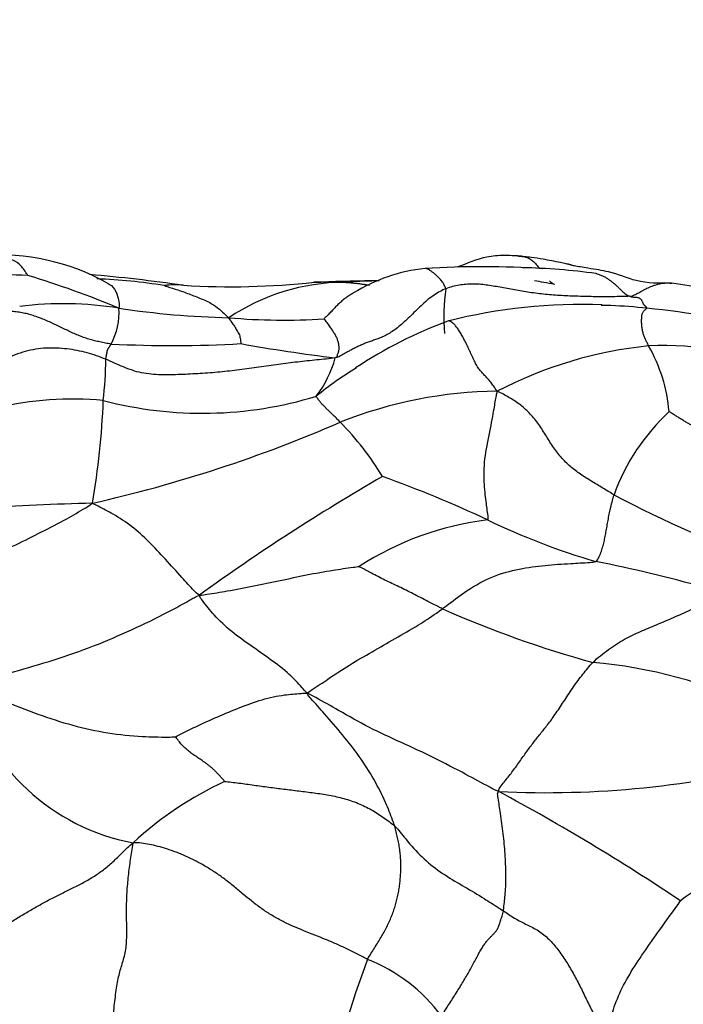
# Model space of a CAD drawing. Units: millimetres. Extents: x 0 to 744, y 0 to 1164.
# Drawn here: x 634 to 645, y 402 to 419 of the extents above; entities that cross this region are included whole.
import ezdxf
from ezdxf import colors
from ezdxf.entities.mleader import LeaderData, LeaderLine
from ezdxf.math import Vec2, Vec3

# ---------------------------------------------------------------- set-up
doc = ezdxf.new("R2010")
doc.units = ezdxf.units.MM
doc.layers.add('DV7_Défaut', color=7, linetype='Continuous')
doc.layers.add('Défaut', color=7, linetype='Continuous')

# ---------------------------------------------------------------- blocks, each defined once
blk = doc.blocks.new('_DOT')
at = {"color": 0}
blk.add_line((0, 0), (-1, 0), dxfattribs=at)
at = {"color": 0, "const_width": 0.333}
blk.add_lwpolyline([(-0.1665, 0, 1), (0.1665, 0, 1)], format="xyb", close=True, dxfattribs=at)
blk = doc.blocks.new('SE6')
at = {"layer": 'DV7_Défaut', "color": 7, "linetype": 'Continuous'}
for centre, radius, start, end in [((633.506, 410.671), 3.936, 61.1562, 93.7388), ((641.25, 411.422), 2.963, 96.108, 121.7084), ((641.917, 398.706), 15.693, 86.0989, 93.5865), ((642.419, 403.695), 10.688, 81.9928, 88.863), ((633.24, 394.524), 19.737, 87.704, 92.4728), ((629.339, 398.722), 16.217, 67.2487, 73.1855), ((632.68, 385.898), 28.467, 81.8139, 85.1228), ((634.904, 404.915), 9.277, 80.7092, 87.9852), ((637.559, 427.303), 13.253, 266.4339, 276.2867), ((639.558, 410.469), 3.66, 90.5093, 123.7764), ((659.298, -331.567), 745.972, 91.481737, 91.55847), ((641.549, 406.182), 8.075, 79.6477, 80.8119), ((641.549, 406.182), 8.075, 78.3228, 79.6477), ((636.594, 412.603), 1.48, 84.7197, 97.4625), ((644.2, 413.547), 2.941, 170.8053, 186.0898), ((642.294, 393.869), 20.454, 80.0305, 81.7691), ((634.646, 407.809), 5.946, 80.6605, 97.3289), ((634.498, 413.591), 1.116, 331.2676, 4.394), ((637.902, 428.997), 15.49, 261.4929, 268.598), ((643.671, 404.104), 9.639, 87.9513, 104.0477), ((643.874, 405.497), 8.23, 87.9627, 89.1435), ((643.874, 405.497), 8.23, 83.5946, 87.9627), ((643.313, 398.885), 14.865, 75.8215, 84.2895), ((638.477, 424.396), 10.926, 264.994, 273.6815), ((644.076, 406.066), 7.881, 110.3809, 123.4802), ((636.547, 434.335), 21.307, 267.12, 273.1916), ((642.663, 440.239), 27.621, 259.7199, 263.1608), ((645.562, 405.773), 7.287, 95.8271, 117.5625), ((645.087, 407.956), 5.073, 64.6215, 92.9943), ((642.429, 411.65), 2.758, 4.7609, 29.824), ((628.659, 412.849), 6.726, 353.3697, 359.4843), ((637.489, 413.328), 1.953, 322.7761, 344.7407), ((642.895, 407.463), 6.063, 121.3399, 129.4283), ((634.811, 406.369), 5.729, 84.7035, 121.9885), ((621.479, 412.629), 13.873, 350.2785, 357.7018), ((637.063, 418.649), 6.798, 255.3209, 286.9496), ((642.26, 404.677), 7.556, 90.5238, 111.7418), ((647.684, 409.18), 3.683, 132.8733, 160.1324), ((629.843, 433.812), 24.117, 282.7169, 293.5024), ((636.03, 408.277), 4.843, 30.7059, 44.8958), ((659.136, 378.023), 37.814, 120.0619, 125.8093), ((633.524, 391.983), 19.917, 64.7413, 70.4333), ((654.906, 430.824), 23.023, 242.3444, 249.7152), ((636.197, 366.856), 43.443, 91.3781, 96.5235), ((642.655, 404.758), 5.276, 96.8898, 122.9195), ((647.344, 421.031), 12.251, 244.254, 253.6868), ((639.613, 387.198), 22.488, 74.0315, 79.0039), ((648.924, 425.838), 19.01, 246.1474, 254.5236), ((643.112, 399.039), 8.511, 64.9093, 85.0181), ((636.54, 408.013), 3.695, 194.6903, 259.3762), ((643.029, 422.148), 16.894, 267.2399, 284.3785), ((640.079, 399.813), 6.22, 114.9942, 132.7278), ((624.064, 371.509), 38.335, 56.2273, 61.7384), ((648.729, 398.862), 5.623, 92.7108, 126.6192), ((655.075, 396.624), 16.189, 159.2625, 168.0566), ((638.878, 399.648), 2.906, 36.3199, 68.6825)]:
    blk.add_arc(centre, radius, start, end, dxfattribs=at)
for points, knots in [([(634.03, 414.245), (634.025, 414.256), (633.967, 414.345), (633.868, 414.468), (633.727, 414.54), (633.572, 414.541), (633.41, 414.576), (633.301, 414.595), (633.25, 414.598)], [0, 0, 0, 0, 0.050782, 0.203126, 0.406252, 0.609379, 0.812505, 1, 1, 1, 1]), ([(642.613, 414.58), (642.599, 414.581), (642.514, 414.588), (642.293, 414.599), (641.925, 414.571), (641.661, 414.456), (641.49, 414.389)], [0, 0, 0, 0, 0.037842, 0.26224, 0.524734, 1, 1, 1, 1]), ([(645.221, 414.112), (645, 414.111), (644.672, 414.098), (644.193, 414.313), (643.859, 414.356), (643.647, 414.391), (643.555, 414.408), (643.506, 414.419), (643.487, 414.424), (643.476, 414.427), (643.463, 414.431), (643.455, 414.434), (643.436, 414.439), (643.416, 414.443), (643.366, 414.454), (643.216, 414.485), (643.018, 414.525), (642.811, 414.557), (642.682, 414.57), (642.614, 414.575), (642.577, 414.578), (642.555, 414.58), (642.546, 414.581), (642.541, 414.581)], [0, 0, 0, 0, 0.275115, 0.473685, 0.604579, 0.64848, 0.677954, 0.688009, 0.692161, 0.695928, 0.699521, 0.710171, 0.713957, 0.718176, 0.728414, 0.757787, 0.855285, 0.923038, 0.96172, 0.981894, 0.991176, 0.995579, 1, 1, 1, 1]), ([(642.609, 414.58), (642.614, 414.58), (642.637, 414.577), (642.682, 414.569), (642.743, 414.546), (642.805, 414.505), (642.867, 414.444), (642.908, 414.393), (642.928, 414.367)], [0, 0, 0, 0, 0.04987, 0.243105, 0.43634, 0.629575, 0.82281, 1, 1, 1, 1]), ([(641.296, 414.017), (641.294, 414.032), (641.28, 414.06), (641.259, 414.099), (641.237, 414.133), (641.215, 414.162), (641.193, 414.188), (641.17, 414.211), (641.148, 414.233), (641.126, 414.253), (641.104, 414.272), (641.082, 414.29), (641.061, 414.307), (641.04, 414.323), (641.02, 414.336), (641.001, 414.348), (640.983, 414.357), (640.964, 414.364), (640.948, 414.369), (640.938, 414.369), (640.934, 414.369)], [0, 0, 0, 0, 0.05661, 0.113219, 0.169829, 0.226439, 0.283048, 0.339658, 0.396268, 0.452878, 0.509487, 0.566097, 0.622707, 0.679316, 0.735926, 0.792536, 0.849145, 0.905755, 0.962365, 1, 1, 1, 1]), ([(638.995, 414.128), (639.052, 414.131), (639.202, 414.135), (639.376, 414.133), (639.497, 414.13), (639.526, 414.129)], [0, 0, 0, 0, 0.310909, 0.827727, 1, 1, 1, 1]), ([(639.526, 414.129), (639.558, 414.132), (639.685, 414.144), (639.846, 414.152), (639.975, 414.155), (640.008, 414.155)], [0, 0, 0, 0, 0.1985536, 0.7942145, 1, 1, 1, 1]), ([(639.526, 414.129), (639.55, 414.127), (639.594, 414.124), (639.661, 414.119), (639.728, 414.112), (639.794, 414.105), (639.858, 414.095), (639.916, 414.086), (639.953, 414.08), (639.968, 414.077)], [0, 0, 0, 0, 0.147771, 0.295541, 0.443312, 0.591082, 0.738853, 0.886623, 1, 1, 1, 1]), ([(643.098, 414.154), (643.109, 414.143), (643.143, 414.114), (643.179, 414.094), (643.184, 414.09)], [0, 0, 0, 0, 0.3303973, 1, 1, 1, 1]), ([(643.904, 414.279), (643.919, 414.276), (643.953, 414.267), (644.005, 414.248), (644.059, 414.222), (644.109, 414.192), (644.156, 414.16), (644.201, 414.124), (644.244, 414.087), (644.285, 414.05), (644.322, 414.013), (644.357, 413.979), (644.391, 413.949), (644.424, 413.922), (644.458, 413.9), (644.482, 413.888), (644.491, 413.884)], [0, 0, 0, 0, 0.050116, 0.123184, 0.196252, 0.26932, 0.342388, 0.415456, 0.488524, 0.561592, 0.63466, 0.707728, 0.780796, 0.853864, 0.926932, 1, 1, 1, 1]), ([(643.924, 414.274), (643.924, 414.274), (643.923, 414.275), (643.92, 414.276), (643.913, 414.278), (643.909, 414.278)], [0, 0, 0, 0, 0.310303, 0.664724, 1, 1, 1, 1]), ([(635.405, 414.118), (635.432, 414.106), (635.499, 414.064), (635.578, 413.954), (635.611, 413.798), (635.622, 413.698), (635.611, 413.677)], [0, 0, 0, 0, 0.232959, 0.61648, 0.90412, 1, 1, 1, 1]), ([(636.402, 414.07), (636.411, 414.067), (636.495, 414.041), (636.661, 413.989), (636.86, 413.916), (637.069, 413.834), (637.269, 413.739), (637.38, 413.641), (637.461, 413.565), (637.501, 413.525), (637.523, 413.511)], [0, 0, 0, 0, 0.041667, 0.166667, 0.333333, 0.5, 0.666667, 0.833333, 0.958333, 1, 1, 1, 1]), ([(644.491, 413.884), (644.515, 413.886), (644.539, 413.894), (644.575, 413.909), (644.611, 413.927), (644.649, 413.947), (644.688, 413.968), (644.73, 413.99), (644.772, 414.013), (644.815, 414.034), (644.859, 414.053), (644.904, 414.071), (644.948, 414.086), (644.993, 414.099), (645.038, 414.108), (645.082, 414.114), (645.127, 414.117), (645.171, 414.116), (645.204, 414.114), (645.221, 414.112), (645.224, 414.112)], [0, 0, 0, 0, 0.058141, 0.116281, 0.174422, 0.232563, 0.290703, 0.348844, 0.406985, 0.465125, 0.523266, 0.581407, 0.639547, 0.697688, 0.755829, 0.813969, 0.87211, 0.93025, 0.988391, 1, 1, 1, 1]), ([(639.699, 413.947), (639.694, 413.944), (639.668, 413.93), (639.622, 413.903), (639.562, 413.861), (639.504, 413.816), (639.448, 413.766), (639.393, 413.713), (639.339, 413.657), (639.284, 413.599), (639.228, 413.541), (639.189, 413.503), (639.178, 413.492)], [0, 0, 0, 0, 0.023777, 0.132246, 0.240715, 0.349185, 0.457654, 0.566123, 0.674592, 0.783062, 0.891531, 1, 1, 1, 1]), ([(634.197, 413.524), (634.189, 413.527), (634.148, 413.541), (634.076, 413.565), (633.978, 413.589), (633.879, 413.608), (633.778, 413.62), (633.677, 413.627), (633.576, 413.626), (633.476, 413.618), (633.376, 413.604), (633.277, 413.584), (633.212, 413.569), (633.18, 413.562)], [0, 0, 0, 0, 0.026514, 0.123863, 0.221211, 0.31856, 0.415909, 0.513257, 0.610606, 0.707954, 0.805303, 0.902651, 1, 1, 1, 1]), ([(634.955, 413.185), (634.938, 413.192), (634.89, 413.211), (634.812, 413.246), (634.722, 413.288), (634.631, 413.331), (634.541, 413.375), (634.45, 413.418), (634.358, 413.459), (634.274, 413.495), (634.22, 413.516), (634.197, 413.524)], [0, 0, 0, 0, 0.066897, 0.187646, 0.308395, 0.429144, 0.549892, 0.670641, 0.79139, 0.912139, 1, 1, 1, 1]), ([(637.523, 413.511), (637.523, 413.502), (637.541, 413.479), (637.574, 413.43), (637.621, 413.363), (637.664, 413.289), (637.713, 413.213), (637.722, 413.143), (637.732, 413.09), (637.735, 413.063), (637.734, 413.061)], [0, 0, 0, 0, 0.041667, 0.166667, 0.333333, 0.5, 0.666667, 0.833333, 0.958333, 1, 1, 1, 1]), ([(642.191, 412.233), (642.163, 412.27), (642.128, 412.323), (642.076, 412.395), (642.023, 412.456), (641.971, 412.51), (641.92, 412.563), (641.871, 412.623), (641.825, 412.696), (641.783, 412.779), (641.743, 412.867), (641.703, 412.955), (641.663, 413.041), (641.622, 413.121), (641.581, 413.198), (641.54, 413.268), (641.498, 413.33), (641.456, 413.383), (641.415, 413.424), (641.376, 413.45), (641.349, 413.457), (641.335, 413.455), (641.331, 413.454)], [0, 0, 0, 0, 0.051535, 0.103071, 0.154606, 0.206142, 0.257677, 0.309213, 0.360748, 0.412284, 0.463819, 0.515355, 0.56689, 0.618426, 0.669961, 0.721497, 0.773032, 0.824568, 0.876103, 0.927639, 0.979174, 1, 1, 1, 1]), ([(635.477, 413.055), (635.444, 413.059), (635.379, 413.071), (635.282, 413.09), (635.185, 413.112), (635.09, 413.138), (635.013, 413.163), (634.969, 413.18), (634.955, 413.185)], [0, 0, 0, 0, 0.183622, 0.367243, 0.550865, 0.734487, 0.918108, 1, 1, 1, 1]), ([(642.022, 409.996), (642.039, 410.014), (642.022, 410.125), (641.993, 410.342), (641.959, 410.646), (641.957, 411.037), (642.069, 411.547), (642.132, 411.915), (642.167, 412.113), (642.184, 412.205), (642.191, 412.233)], [0, 0, 0, 0, 0.041667, 0.166667, 0.333333, 0.5, 0.666667, 0.833333, 0.958333, 1, 1, 1, 1]), ([(632.447, 409.109), (632.486, 409.125), (632.64, 409.183), (632.947, 409.288), (633.369, 409.371), (633.821, 409.559), (634.265, 409.788), (634.669, 409.99), (634.961, 410.164), (635.108, 410.254), (635.152, 410.287)], [0, 0, 0, 0, 0.041667, 0.166667, 0.333333, 0.5, 0.666667, 0.833333, 0.958333, 1, 1, 1, 1]), ([(637.012, 408.689), (636.967, 408.714), (636.873, 408.817), (636.682, 409.023), (636.421, 409.313), (636.136, 409.62), (635.837, 409.892), (635.542, 410.082), (635.309, 410.205), (635.189, 410.266), (635.152, 410.287)], [0, 0, 0, 0, 0.041667, 0.166667, 0.333333, 0.5, 0.666667, 0.833333, 0.958333, 1, 1, 1, 1]), ([(637.012, 408.689), (637.064, 408.69), (637.22, 408.715), (637.531, 408.767), (637.957, 408.847), (638.417, 408.944), (638.874, 409.042), (639.296, 409.12), (639.607, 409.163), (639.763, 409.183), (639.788, 409.187)], [0, 0, 0, 0, 0.041667, 0.166667, 0.333333, 0.5, 0.666667, 0.833333, 0.958333, 1, 1, 1, 1]), ([(641.237, 408.452), (641.215, 408.462), (641.131, 408.504), (640.962, 408.589), (640.73, 408.713), (640.48, 408.836), (640.235, 408.95), (640.019, 409.059), (639.87, 409.143), (639.792, 409.183), (639.788, 409.187)], [0, 0, 0, 0, 0.041667, 0.166667, 0.333333, 0.5, 0.666667, 0.833333, 0.958333, 1, 1, 1, 1]), ([(641.237, 408.452), (641.272, 408.478), (641.415, 408.585), (641.701, 408.802), (642.113, 409.03), (642.572, 409.15), (643.022, 409.21), (643.43, 409.238), (643.726, 409.252), (643.877, 409.264), (643.903, 409.273)], [0, 0, 0, 0, 0.041667, 0.166667, 0.333333, 0.5, 0.666667, 0.833333, 0.958333, 1, 1, 1, 1]), ([(632.965, 407.076), (633.034, 407.127), (633.273, 407.202), (633.751, 407.35), (634.4, 407.531), (635.09, 407.764), (635.757, 408.048), (636.341, 408.325), (636.743, 408.543), (636.941, 408.658), (637.012, 408.689)], [0, 0, 0, 0, 0.041667, 0.166667, 0.333333, 0.5, 0.666667, 0.833333, 0.958333, 1, 1, 1, 1]), ([(638.885, 406.984), (638.844, 407.022), (638.75, 407.135), (638.553, 407.343), (638.252, 407.566), (637.91, 407.807), (637.573, 408.044), (637.286, 408.313), (637.107, 408.537), (637.019, 408.652), (637.012, 408.689)], [0, 0, 0, 0, 0.041667, 0.166667, 0.333333, 0.5, 0.666667, 0.833333, 0.958333, 1, 1, 1, 1]), ([(643.852, 407.518), (643.895, 407.56), (643.987, 407.637), (644.171, 407.78), (644.402, 407.928), (644.677, 408.059), (644.958, 408.172), (645.252, 408.298), (645.552, 408.432), (645.845, 408.562), (646.128, 408.663), (646.393, 408.709), (646.559, 408.686), (646.637, 408.66), (646.639, 408.659)], [0, 0, 0, 0, 0.0498617, 0.0997234, 0.1994468, 0.2991702, 0.3988936, 0.498617, 0.5983404, 0.6980638, 0.7977872, 0.8975106, 0.997234, 1, 1, 1, 1]), ([(638.885, 406.984), (638.913, 407.008), (639.037, 407.087), (639.274, 407.249), (639.622, 407.478), (640.012, 407.702), (640.414, 407.94), (640.784, 408.142), (641.063, 408.327), (641.201, 408.426), (641.237, 408.452)], [0, 0, 0, 0, 0.041667, 0.166667, 0.333333, 0.5, 0.666667, 0.833333, 0.958333, 1, 1, 1, 1]), ([(642.216, 405.274), (642.212, 405.319), (642.26, 405.372), (642.355, 405.491), (642.462, 405.63), (642.594, 405.815), (642.718, 405.992), (642.837, 406.15), (642.954, 406.296), (643.079, 406.451), (643.215, 406.638), (643.362, 406.863), (643.514, 407.096), (643.651, 407.279), (643.763, 407.418), (643.82, 407.487), (643.852, 407.518)], [0, 0, 0, 0, 0.041667, 0.083333, 0.166667, 0.25, 0.333333, 0.416667, 0.5, 0.583333, 0.666667, 0.75, 0.833333, 0.916667, 0.958333, 1, 1, 1, 1]), ([(632.965, 407.076), (633.041, 407.06), (633.253, 406.976), (633.646, 406.831), (634.201, 406.615), (634.808, 406.417), (635.422, 406.282), (635.976, 406.228), (636.364, 406.22), (636.56, 406.222), (636.596, 406.225)], [0, 0, 0, 0, 0.041667, 0.166667, 0.333333, 0.5, 0.666667, 0.833333, 0.958333, 1, 1, 1, 1]), ([(636.596, 406.225), (636.607, 406.231), (636.734, 406.295), (636.98, 406.418), (637.329, 406.575), (637.712, 406.737), (638.1, 406.879), (638.462, 406.957), (638.714, 406.976), (638.844, 406.984), (638.885, 406.984)], [0, 0, 0, 0, 0.041667, 0.166667, 0.333333, 0.5, 0.666667, 0.833333, 0.958333, 1, 1, 1, 1]), ([(640.408, 404.673), (640.397, 404.706), (640.346, 404.844), (640.242, 405.118), (640.049, 405.488), (639.799, 405.889), (639.502, 406.262), (639.212, 406.595), (639.004, 406.832), (638.899, 406.947), (638.885, 406.984)], [0, 0, 0, 0, 0.041667, 0.166667, 0.333333, 0.5, 0.666667, 0.833333, 0.958333, 1, 1, 1, 1]), ([(642.216, 405.274), (642.154, 405.298), (641.97, 405.398), (641.601, 405.596), (641.09, 405.865), (640.522, 406.127), (639.962, 406.381), (639.476, 406.658), (639.124, 406.859), (638.947, 406.957), (638.885, 406.984)], [0, 0, 0, 0, 0.041667, 0.166667, 0.333333, 0.5, 0.666667, 0.833333, 0.958333, 1, 1, 1, 1]), ([(637.451, 405.45), (637.482, 405.447), (637.568, 405.438), (637.744, 405.416), (637.958, 405.386), (638.219, 405.35), (638.48, 405.316), (638.742, 405.285), (639.005, 405.252), (639.268, 405.213), (639.527, 405.157), (639.774, 405.073), (640.005, 404.961), (640.178, 404.848), (640.311, 404.75), (640.377, 404.701), (640.408, 404.673)], [0, 0, 0, 0, 0.041667, 0.083333, 0.166667, 0.25, 0.333333, 0.416667, 0.5, 0.583333, 0.666667, 0.75, 0.833333, 0.916667, 0.958333, 1, 1, 1, 1]), ([(642.296, 403.2), (642.301, 403.227), (642.313, 403.339), (642.34, 403.564), (642.343, 403.879), (642.327, 404.232), (642.292, 404.586), (642.246, 404.905), (642.21, 405.133), (642.191, 405.247), (642.216, 405.274)], [0, 0, 0, 0, 0.041667, 0.166667, 0.333333, 0.5, 0.666667, 0.833333, 0.958333, 1, 1, 1, 1]), ([(640.408, 404.673), (640.432, 404.651), (640.521, 404.545), (640.689, 404.332), (640.95, 404.057), (641.279, 403.816), (641.624, 403.619), (641.936, 403.431), (642.158, 403.288), (642.269, 403.218), (642.296, 403.2)], [0, 0, 0, 0, 0.041667, 0.166667, 0.333333, 0.5, 0.666667, 0.833333, 0.958333, 1, 1, 1, 1]), ([(644.084, 401.025), (644.101, 401.067), (644.133, 401.202), (644.198, 401.472), (644.329, 401.811), (644.543, 402.189), (644.8, 402.568), (645.059, 402.93), (645.255, 403.207), (645.369, 403.357), (645.375, 403.375)], [0, 0, 0, 0, 0.041667, 0.166667, 0.333333, 0.5, 0.666667, 0.833333, 0.958333, 1, 1, 1, 1]), ([(642.296, 403.2), (642.329, 403.179), (642.392, 403.135), (642.519, 403.053), (642.683, 402.969), (642.885, 402.874), (643.07, 402.733), (643.227, 402.554), (643.367, 402.354), (643.495, 402.145), (643.611, 401.925), (643.721, 401.701), (643.83, 401.474), (643.928, 401.292), (644.014, 401.143), (644.058, 401.072), (644.084, 401.025)], [0, 0, 0, 0, 0.041667, 0.083333, 0.166667, 0.25, 0.333333, 0.416667, 0.5, 0.583333, 0.666667, 0.75, 0.833333, 0.916667, 0.958333, 1, 1, 1, 1])]:
    blk.add_open_spline(points, degree=3, knots=knots, dxfattribs=at)
for points in [[(640.139, 414.153), (640.096, 414.153), (640.053, 414.154), (640.008, 414.155)], [(641.296, 414.017), (641.262, 414.004), (641.195, 413.97), (641.093, 413.909), (640.991, 413.834), (640.89, 413.745), (640.791, 413.649), (640.692, 413.552), (640.595, 413.459), (640.501, 413.375), (640.409, 413.302), (640.32, 413.242), (640.235, 413.195), (640.153, 413.159), (640.075, 413.131), (640.001, 413.107), (639.93, 413.081), (639.861, 413.054), (639.795, 413.024), (639.732, 412.994), (639.672, 412.963), (639.613, 412.933), (639.557, 412.902), (639.503, 412.871), (639.45, 412.84), (639.415, 412.82), (639.374, 412.814)], [(644.491, 413.884), (644.453, 413.881), (644.351, 413.879), (644.197, 413.877), (644.046, 413.876), (643.896, 413.877), (643.747, 413.88), (643.599, 413.884), (643.453, 413.889), (643.309, 413.896), (643.166, 413.905), (643.026, 413.918), (642.888, 413.933), (642.753, 413.952), (642.62, 413.972), (642.49, 413.994), (642.363, 414.017), (642.239, 414.041), (642.116, 414.063), (641.996, 414.082), (641.878, 414.094), (641.76, 414.099), (641.644, 414.093), (641.528, 414.078), (641.412, 414.053), (641.335, 414.032), (641.296, 414.017)], [(644.792, 413.676), (644.793, 413.68), (644.788, 413.687), (644.781, 413.697), (644.773, 413.705), (644.765, 413.713), (644.757, 413.719), (644.749, 413.726), (644.742, 413.734), (644.735, 413.744), (644.729, 413.758), (644.722, 413.774), (644.715, 413.79), (644.706, 413.807), (644.696, 413.823), (644.684, 413.836), (644.671, 413.847), (644.656, 413.855), (644.64, 413.859), (644.623, 413.861), (644.604, 413.861), (644.584, 413.862), (644.561, 413.865), (644.538, 413.869), (644.515, 413.875), (644.501, 413.88), (644.491, 413.884)], [(644.822, 413.022), (644.817, 413.033), (644.808, 413.053), (644.794, 413.081), (644.781, 413.108), (644.768, 413.135), (644.756, 413.163), (644.744, 413.19), (644.734, 413.219), (644.725, 413.25), (644.718, 413.283), (644.711, 413.317), (644.706, 413.353), (644.702, 413.389), (644.7, 413.426), (644.7, 413.462), (644.701, 413.496), (644.703, 413.528), (644.706, 413.555), (644.711, 413.579), (644.719, 413.601), (644.73, 413.619), (644.744, 413.636), (644.761, 413.651), (644.779, 413.664), (644.791, 413.672), (644.792, 413.676)], [(639.178, 413.492), (639.182, 413.486), (639.199, 413.462), (639.225, 413.426), (639.25, 413.392), (639.274, 413.359), (639.296, 413.328), (639.317, 413.299), (639.336, 413.271), (639.354, 413.243), (639.371, 413.215), (639.386, 413.187), (639.399, 413.158), (639.41, 413.13), (639.419, 413.102), (639.426, 413.073), (639.431, 413.045), (639.435, 413.018), (639.436, 412.992), (639.435, 412.966), (639.432, 412.941), (639.427, 412.915), (639.419, 412.89), (639.409, 412.865), (639.399, 412.84), (639.393, 412.824), (639.374, 412.814)], [(635.385, 412.789), (635.333, 412.811), (635.225, 412.852), (635.059, 412.904), (634.887, 412.944), (634.71, 412.971), (634.529, 412.986), (634.347, 412.986), (634.164, 412.968), (633.983, 412.928), (633.806, 412.869), (633.632, 412.797), (633.459, 412.723), (633.283, 412.661), (633.101, 412.619), (632.916, 412.593), (632.73, 412.578), (632.543, 412.564), (632.356, 412.546), (632.171, 412.521), (631.988, 412.486), (631.807, 412.441), (631.63, 412.384), (631.458, 412.311), (631.293, 412.224), (631.186, 412.158), (631.124, 412.134)], [(635.385, 412.789), (635.385, 412.795), (635.388, 412.807), (635.391, 412.824), (635.393, 412.84), (635.396, 412.856), (635.399, 412.87), (635.401, 412.884), (635.404, 412.897), (635.406, 412.907), (635.407, 412.916), (635.408, 412.923), (635.409, 412.93), (635.41, 412.936), (635.413, 412.944), (635.416, 412.952), (635.419, 412.96), (635.423, 412.968), (635.428, 412.975), (635.432, 412.983), (635.438, 412.992), (635.444, 413.002), (635.452, 413.014), (635.46, 413.027), (635.468, 413.041), (635.474, 413.05), (635.477, 413.055)], [(639.374, 412.814), (639.327, 412.802), (639.217, 412.793), (639.053, 412.777), (638.887, 412.76), (638.721, 412.742), (638.554, 412.722), (638.386, 412.7), (638.217, 412.676), (638.048, 412.651), (637.878, 412.627), (637.708, 412.604), (637.537, 412.584), (637.367, 412.567), (637.196, 412.552), (637.025, 412.541), (636.854, 412.531), (636.683, 412.524), (636.512, 412.519), (636.34, 412.518), (636.171, 412.526), (636.005, 412.551), (635.845, 412.595), (635.69, 412.654), (635.538, 412.721), (635.437, 412.767), (635.385, 412.789)], [(639.461, 411.696), (639.452, 411.705), (639.434, 411.723), (639.408, 411.75), (639.382, 411.777), (639.357, 411.802), (639.331, 411.826), (639.306, 411.848), (639.282, 411.87), (639.26, 411.892), (639.239, 411.912), (639.221, 411.932), (639.203, 411.952), (639.185, 411.97), (639.168, 411.987), (639.151, 412.004), (639.135, 412.019), (639.121, 412.034), (639.109, 412.048), (639.098, 412.063), (639.089, 412.077), (639.079, 412.091), (639.07, 412.105), (639.06, 412.119), (639.05, 412.132), (639.044, 412.141), (639.045, 412.146)], [(644.22, 410.432), (644.186, 410.451), (644.121, 410.491), (644.023, 410.551), (643.925, 410.61), (643.828, 410.669), (643.732, 410.729), (643.639, 410.79), (643.548, 410.855), (643.46, 410.925), (643.377, 411.002), (643.298, 411.086), (643.224, 411.178), (643.155, 411.275), (643.091, 411.376), (643.028, 411.478), (642.963, 411.58), (642.896, 411.679), (642.823, 411.772), (642.746, 411.858), (642.663, 411.937), (642.576, 412.008), (642.487, 412.071), (642.394, 412.128), (642.297, 412.182), (642.234, 412.215), (642.191, 412.233)], [(646.775, 411.549), (646.749, 411.546), (646.698, 411.539), (646.622, 411.528), (646.546, 411.516), (646.47, 411.505), (646.393, 411.494), (646.316, 411.484), (646.24, 411.478), (646.163, 411.475), (646.087, 411.479), (646.013, 411.487), (645.94, 411.5), (645.87, 411.518), (645.802, 411.539), (645.737, 411.563), (645.675, 411.59), (645.614, 411.619), (645.555, 411.65), (645.498, 411.681), (645.442, 411.714), (645.387, 411.748), (645.333, 411.782), (645.278, 411.816), (645.223, 411.851), (645.184, 411.875), (645.178, 411.879)], [(643.903, 409.273), (643.921, 409.28), (643.934, 409.304), (643.954, 409.342), (643.973, 409.384), (643.992, 409.428), (644.009, 409.473), (644.023, 409.52), (644.036, 409.567), (644.047, 409.615), (644.057, 409.663), (644.067, 409.711), (644.076, 409.76), (644.085, 409.809), (644.094, 409.86), (644.103, 409.911), (644.112, 409.963), (644.122, 410.015), (644.132, 410.068), (644.143, 410.121), (644.154, 410.173), (644.166, 410.226), (644.179, 410.278), (644.192, 410.33), (644.206, 410.381), (644.215, 410.415), (644.22, 410.432)], [(637.451, 405.45), (637.446, 405.456), (637.417, 405.489), (637.376, 405.535), (637.336, 405.579), (637.296, 405.62), (637.256, 405.658), (637.217, 405.693), (637.177, 405.726), (637.138, 405.756), (637.099, 405.784), (637.06, 405.811), (637.022, 405.837), (636.985, 405.862), (636.947, 405.887), (636.911, 405.912), (636.875, 405.937), (636.839, 405.964), (636.804, 405.993), (636.77, 406.023), (636.737, 406.055), (636.706, 406.087), (636.677, 406.122), (636.649, 406.157), (636.62, 406.194), (636.599, 406.22), (636.596, 406.225)], [(639.934, 402.356), (639.952, 402.391), (639.994, 402.456), (640.055, 402.553), (640.115, 402.647), (640.17, 402.74), (640.222, 402.83), (640.269, 402.919), (640.312, 403.008), (640.351, 403.098), (640.385, 403.189), (640.415, 403.281), (640.441, 403.374), (640.463, 403.469), (640.481, 403.565), (640.495, 403.662), (640.505, 403.76), (640.512, 403.859), (640.514, 403.961), (640.513, 404.063), (640.507, 404.165), (640.496, 404.267), (640.479, 404.37), (640.459, 404.472), (640.435, 404.572), (640.418, 404.639), (640.408, 404.673)], [(631.519, 401.574), (631.578, 401.616), (631.697, 401.698), (631.876, 401.821), (632.054, 401.943), (632.234, 402.063), (632.415, 402.181), (632.596, 402.297), (632.779, 402.411), (632.961, 402.525), (633.143, 402.638), (633.326, 402.752), (633.508, 402.865), (633.691, 402.979), (633.874, 403.091), (634.058, 403.201), (634.243, 403.307), (634.431, 403.408), (634.621, 403.504), (634.813, 403.597), (635.004, 403.694), (635.19, 403.802), (635.365, 403.928), (635.529, 404.07), (635.685, 404.222), (635.787, 404.326), (635.858, 404.382)], [(635.479, 400.936), (635.484, 400.997), (635.493, 401.117), (635.508, 401.293), (635.524, 401.464), (635.541, 401.627), (635.559, 401.783), (635.581, 401.926), (635.606, 402.055), (635.636, 402.169), (635.669, 402.275), (635.701, 402.381), (635.728, 402.497), (635.744, 402.626), (635.75, 402.766), (635.749, 402.914), (635.746, 403.065), (635.745, 403.217), (635.747, 403.368), (635.753, 403.516), (635.764, 403.664), (635.778, 403.809), (635.795, 403.953), (635.815, 404.094), (635.837, 404.234), (635.851, 404.325), (635.858, 404.382)], [(639.934, 402.356), (639.884, 402.382), (639.76, 402.447), (639.573, 402.539), (639.387, 402.625), (639.202, 402.703), (639.018, 402.776), (638.839, 402.848), (638.662, 402.921), (638.487, 403.001), (638.313, 403.094), (638.141, 403.202), (637.971, 403.326), (637.805, 403.462), (637.64, 403.601), (637.474, 403.735), (637.303, 403.858), (637.129, 403.968), (636.953, 404.064), (636.779, 404.149), (636.608, 404.22), (636.443, 404.278), (636.287, 404.323), (636.141, 404.355), (636.004, 404.377), (635.915, 404.388), (635.858, 404.382)], [(641.22, 401.37), (641.242, 401.404), (641.285, 401.472), (641.35, 401.572), (641.414, 401.672), (641.477, 401.77), (641.538, 401.869), (641.597, 401.966), (641.655, 402.063), (641.71, 402.159), (641.761, 402.254), (641.81, 402.347), (641.856, 402.433), (641.9, 402.512), (641.942, 402.58), (641.983, 402.639), (642.023, 402.689), (642.062, 402.732), (642.1, 402.77), (642.136, 402.808), (642.17, 402.847), (642.2, 402.894), (642.226, 402.951), (642.249, 403.023), (642.273, 403.107), (642.29, 403.169), (642.296, 403.2)]]:
    blk.add_open_spline(points, degree=3, dxfattribs=at)

msp = doc.modelspace()

# ---------------------------------------------------------------- block references
at = {"layer": 'Défaut'}
msp.add_blockref('SE6', (0, 0), dxfattribs=at)

# ---------------------------------------------------------------- leaders
at = {"layer": 'Défaut', "color": 7, "linetype": 'Continuous'}
ml = msp.add_multileader_mtext('Standard', dxfattribs=at)
ml.set_content('{\\pxsm0.9;\\fSolid Edge ISO|b1||i0||c0|p34;\\W1.;03/04/2024\\P}', color=256)
ml.set_leader_properties()
ml.set_arrow_properties(name='DOT')
ml.build(insert=Vec2(0, 0))
ml.multileader.update_dxf_attribs({"leader_type": 0, "dogleg_length": 0, "arrow_head_size": 12})
ctx = ml.context
ctx.base_point, ctx.char_height, ctx.arrow_head_size = Vec3(656.602, 1157.093), 12, 12
notes = []
notes.append((ctx, [(0, (0, 0, 0), (0, 0), (1, 0), 1, [])]))
ctx.mtext.insert = Vec3(658.602, 1163.093)
for ctx, leaders in notes:
    for number, flags, end, landing, length, lines in leaders:
        leader = LeaderData()
        leader.index, (leader.has_last_leader_line, leader.has_dogleg_vector, leader.attachment_direction) = number, flags
        leader.last_leader_point, leader.dogleg_vector, leader.dogleg_length = Vec3(end), Vec3(landing), length
        for number, points, colour, breaks in lines:
            line = LeaderLine()
            line.index, line.vertices, line.color, line.breaks = number, Vec3.list(points), colors.encode_raw_color(colour), breaks
            leader.lines.append(line)
        ctx.leaders.append(leader)

doc.saveas('drawing.dxf')
